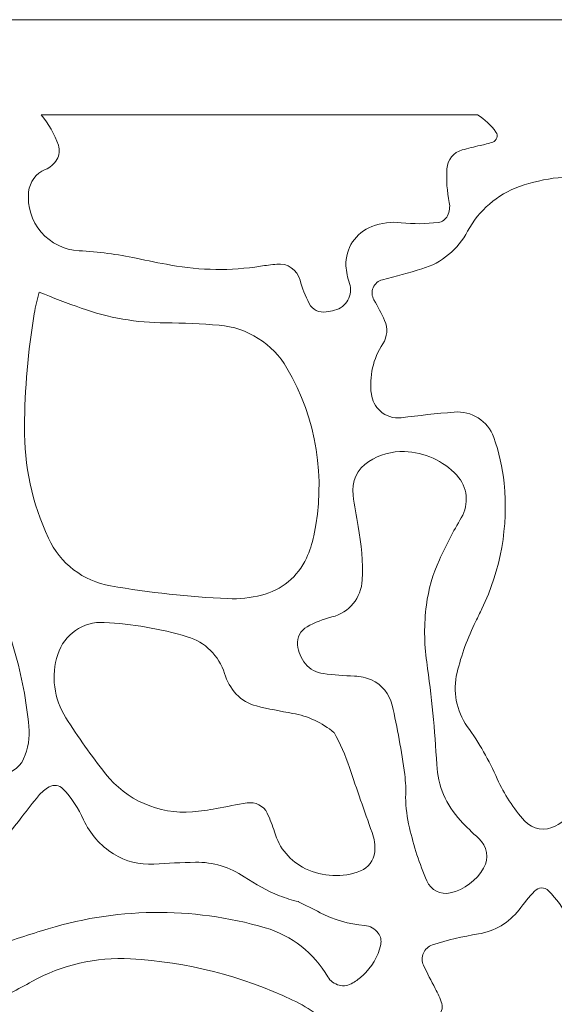
# Model space of a CAD drawing. Units: millimetres. Extents: x -39 to 76, y -100 to 124.
# Drawn here: x -12 to 19, y 67 to 124 of the extents above; entities that cross this region are included whole.
import ezdxf

# ---------------------------------------------------------------- set-up
doc = ezdxf.new("R2010")
doc.units = ezdxf.units.MM
doc.header["$MEASUREMENT"] = 0
doc.layers.add('layer 1', color=7, linetype='Continuous')

msp = doc.modelspace()

# ---------------------------------------------------------------- linework, layer by layer
at = {"layer": 'layer 1', "color": 250, "lineweight": 9}
msp.add_open_spline([(76.4343, 123.8463), (76.4343, 123.8463), (-38.9804, 123.8463), (-38.9804, 123.8463), (-38.9804, 123.8463), (-38.9804, 123.8463), (-38.9804, -99.5362), (-38.9804, -99.5362), (-38.9804, -99.5362), (-38.9804, -99.5362), (76.4343, -99.5362), (76.4343, -99.5362), (76.4343, -99.5362), (76.4343, -99.5362), (76.4343, 123.8463), (76.4343, 123.8463)], degree=3, knots=[0, 0, 0, 0, 0.2, 0.2, 0.2, 0.2, 0.4, 0.4, 0.4, 0.4, 0.6, 0.6, 0.6, 0.6, 1, 1, 1, 1], dxfattribs=at)
at = {"layer": 'layer 1', "color": 7, "lineweight": 9}
for points, knots in [([(-11.1526, 118.3095), (-11.1526, 118.3095), (14.2576, 118.3095), (14.2576, 118.3095), (14.2576, 118.3095), (14.6763, 118.0434), (15.0404, 117.6996), (15.3302, 117.297), (15.3302, 117.297), (15.4002, 117.1999), (15.4199, 117.0755), (15.3832, 116.9614), (15.3832, 116.9614), (15.3468, 116.8475), (15.2573, 116.7576), (15.1439, 116.7195), (15.1439, 116.7195), (14.903, 116.639), (14.6576, 116.5722), (14.4093, 116.5193), (14.4093, 116.5193), (14.0561, 116.4441), (13.7058, 116.3576), (13.3581, 116.26), (13.3581, 116.26), (12.8597, 116.1197), (12.5047, 115.6802), (12.4733, 115.1633), (12.4733, 115.1633), (12.4329, 114.504), (12.479, 113.8427), (12.6105, 113.1955), (12.6105, 113.1955), (12.6631, 112.9358), (12.6282, 112.6659), (12.5115, 112.4281), (12.5115, 112.4281), (12.4069, 112.2159), (12.2027, 112.0701), (11.9682, 112.0397), (11.9682, 112.0397), (11.2549, 111.9479), (10.533, 111.9424), (9.8184, 112.0234), (9.8184, 112.0234), (9.2379, 112.0893), (8.6502, 112.0149), (8.1044, 111.8062), (8.1044, 111.8062), (7.1597, 111.4461), (6.552, 110.523), (6.5958, 109.5132), (6.5958, 109.5132), (6.616, 109.1645), (6.6831, 108.8204), (6.7952, 108.4898), (6.7952, 108.4898), (6.905, 108.1679), (6.8738, 107.8146), (6.7101, 107.5168), (6.7101, 107.5168), (6.5461, 107.2188), (6.2627, 107.0031), (5.9322, 106.923), (5.9322, 106.923), (5.7696, 106.8839), (5.6056, 106.8511), (5.4406, 106.8242), (5.4406, 106.8242), (5.04, 106.7595), (4.6427, 106.9591), (4.4549, 107.3187), (4.4549, 107.3187), (4.2283, 107.7538), (4.0489, 108.2119), (3.9201, 108.6852), (3.9201, 108.6852), (3.7566, 109.286), (3.1815, 109.6786), (2.5626, 109.611), (2.5626, 109.611), (2.2482, 109.5768), (1.9343, 109.5354), (1.6217, 109.4869), (1.6217, 109.4869), (-0.1102, 109.2182), (-1.8757, 109.2406), (-3.6003, 109.5534), (-3.6003, 109.5534), (-4.2745, 109.6758), (-4.9466, 109.8089), (-5.6167, 109.9526), (-5.6167, 109.9526), (-6.7143, 110.1883), (-7.8289, 110.3351), (-8.9502, 110.3917), (-8.9502, 110.3917), (-9.8027, 110.434), (-10.6002, 110.8253), (-11.1552, 111.4737), (-11.1552, 111.4737), (-11.7105, 112.122), (-11.9739, 112.9745), (-11.8846, 113.8234), (-11.8846, 113.8234), (-11.8236, 114.3992), (-11.4525, 114.8963), (-10.918, 115.1191), (-10.918, 115.1191), (-10.6372, 115.236), (-10.4006, 115.4383), (-10.2414, 115.6972), (-10.2414, 115.6972), (-10.0863, 115.9491), (-10.0544, 116.2577), (-10.1547, 116.5359), (-10.1547, 116.5359), (-10.3864, 117.1786), (-10.7237, 117.7778), (-11.1526, 118.3095)], [0, 0, 0, 0, 0.0322581, 0.0322581, 0.0322581, 0.0322581, 0.0645161, 0.0645161, 0.0645161, 0.0645161, 0.0967742, 0.0967742, 0.0967742, 0.0967742, 0.1290323, 0.1290323, 0.1290323, 0.1290323, 0.1612903, 0.1612903, 0.1612903, 0.1612903, 0.1935484, 0.1935484, 0.1935484, 0.1935484, 0.2258065, 0.2258065, 0.2258065, 0.2258065, 0.2580645, 0.2580645, 0.2580645, 0.2580645, 0.2903226, 0.2903226, 0.2903226, 0.2903226, 0.3225806, 0.3225806, 0.3225806, 0.3225806, 0.3548387, 0.3548387, 0.3548387, 0.3548387, 0.3870968, 0.3870968, 0.3870968, 0.3870968, 0.4193548, 0.4193548, 0.4193548, 0.4193548, 0.4516129, 0.4516129, 0.4516129, 0.4516129, 0.483871, 0.483871, 0.483871, 0.483871, 0.516129, 0.516129, 0.516129, 0.516129, 0.5483871, 0.5483871, 0.5483871, 0.5483871, 0.5806452, 0.5806452, 0.5806452, 0.5806452, 0.6129032, 0.6129032, 0.6129032, 0.6129032, 0.6451613, 0.6451613, 0.6451613, 0.6451613, 0.6774194, 0.6774194, 0.6774194, 0.6774194, 0.7096774, 0.7096774, 0.7096774, 0.7096774, 0.7419355, 0.7419355, 0.7419355, 0.7419355, 0.7741935, 0.7741935, 0.7741935, 0.7741935, 0.8064516, 0.8064516, 0.8064516, 0.8064516, 0.8387097, 0.8387097, 0.8387097, 0.8387097, 0.8709677, 0.8709677, 0.8709677, 0.8709677, 0.9032258, 0.9032258, 0.9032258, 0.9032258, 0.9354839, 0.9354839, 0.9354839, 0.9354839, 1, 1, 1, 1]), ([(21.8504, 80.3602), (21.4084, 79.3406), (20.7484, 78.4295), (19.9174, 77.6919), (19.9174, 77.6919), (19.5767, 77.3882), (19.2045, 77.1221), (18.8073, 76.8977), (18.8073, 76.8977), (18.2113, 76.561), (17.461, 76.6821), (17.0002, 77.1882), (17.0002, 77.1882), (16.3418, 77.9119), (15.8034, 78.7368), (15.4059, 79.6308), (15.4059, 79.6308), (14.9277, 80.7064), (14.3432, 81.7311), (13.6612, 82.6901), (13.6612, 82.6901), (13.0167, 83.5964), (12.7982, 84.7392), (13.0622, 85.8196), (13.0622, 85.8196), (13.3153, 86.8543), (13.6822, 87.8579), (14.156, 88.8122), (14.156, 88.8122), (14.2748, 89.0513), (14.3925, 89.2911), (14.5088, 89.5314), (14.5088, 89.5314), (15.611, 91.8063), (16.0597, 94.3411), (15.8046, 96.8559), (15.8046, 96.8559), (15.7122, 97.7666), (15.5086, 98.6621), (15.198, 99.5233), (15.198, 99.5233), (14.8524, 100.481), (13.9062, 101.0853), (12.892, 100.9947), (12.892, 100.9947), (11.8637, 100.9033), (10.8371, 100.7935), (9.8128, 100.6653), (9.8128, 100.6653), (9.3637, 100.6092), (8.9123, 100.7543), (8.5797, 101.0611), (8.5797, 101.0611), (8.3029, 101.3169), (8.1238, 101.6615), (8.0738, 102.0351), (8.0738, 102.0351), (7.9361, 103.063), (8.1731, 104.1072), (8.741, 104.9754), (8.741, 104.9754), (9.0046, 105.3784), (9.0441, 105.8879), (8.8454, 106.3266), (8.8454, 106.3266), (8.6589, 106.7385), (8.4517, 107.1406), (8.2245, 107.5313), (8.2245, 107.5313), (8.0985, 107.7472), (8.0817, 108.0097), (8.1788, 108.2397), (8.1788, 108.2397), (8.2759, 108.4699), (8.4774, 108.6416), (8.7199, 108.702), (8.7199, 108.702), (9.4921, 108.8941), (10.2598, 109.1049), (11.0218, 109.3349), (11.0218, 109.3349), (12.1646, 109.681), (13.1213, 110.4684), (13.6803, 111.5233), (13.6803, 111.5233), (14.3239, 112.7379), (15.4006, 113.6672), (16.696, 114.1267), (16.696, 114.1267), (17.4274, 114.3862), (18.1864, 114.5605), (18.9579, 114.646), (18.9579, 114.646), (19.7105, 114.7297), (20.4723, 114.6317), (21.1794, 114.3609), (21.1794, 114.3609), (21.9157, 114.0787), (22.4747, 113.4629), (22.6849, 112.7027), (22.6849, 112.7027), (22.7837, 112.3448), (22.8843, 111.9877), (22.9869, 111.6312), (22.9869, 111.6312), (23.1654, 111.0104), (23.6413, 110.5201), (24.2566, 110.3237), (24.2566, 110.3237), (25.0407, 110.0729), (25.8424, 109.8805), (26.655, 109.7479), (26.655, 109.7479), (27.3394, 109.6363), (27.9166, 109.1753), (28.177, 108.5324), (28.177, 108.5324), (28.3058, 108.2144), (28.3802, 107.8769), (28.3968, 107.5341), (28.3968, 107.5341), (28.478, 105.8582), (28.7936, 104.2024), (29.3341, 102.6137), (29.3341, 102.6137), (29.469, 102.2179), (29.5194, 101.7981), (29.4822, 101.3814), (29.4822, 101.3814), (29.4567, 101.0934), (29.224, 100.8672), (28.9353, 100.8493), (28.9353, 100.8493), (28.4837, 100.8213), (28.0305, 100.8336), (27.581, 100.8863), (27.581, 100.8863), (26.9825, 100.9563), (26.3831, 101.0188), (25.7827, 101.0742), (25.7827, 101.0742), (24.3895, 101.202), (23.0135, 100.6965), (22.0349, 99.6965), (22.0349, 99.6965), (20.7524, 98.386), (20.1705, 96.5451), (20.468, 94.7358), (20.468, 94.7358), (20.6086, 93.8788), (20.8249, 93.0358), (21.1138, 92.2165), (21.1138, 92.2165), (21.4796, 91.1816), (21.871, 90.1559), (22.2878, 89.1402), (22.2878, 89.1402), (23.0205, 87.355), (23.1916, 85.3877), (22.7786, 83.5027), (22.7786, 83.5027), (22.5444, 82.4346), (22.2343, 81.3842), (21.8504, 80.3602)], [0, 0, 0, 0, 0.0238095, 0.0238095, 0.0238095, 0.0238095, 0.047619, 0.047619, 0.047619, 0.047619, 0.0714286, 0.0714286, 0.0714286, 0.0714286, 0.0952381, 0.0952381, 0.0952381, 0.0952381, 0.1190476, 0.1190476, 0.1190476, 0.1190476, 0.1428571, 0.1428571, 0.1428571, 0.1428571, 0.1666667, 0.1666667, 0.1666667, 0.1666667, 0.1904762, 0.1904762, 0.1904762, 0.1904762, 0.2142857, 0.2142857, 0.2142857, 0.2142857, 0.2380952, 0.2380952, 0.2380952, 0.2380952, 0.2619048, 0.2619048, 0.2619048, 0.2619048, 0.2857143, 0.2857143, 0.2857143, 0.2857143, 0.3095238, 0.3095238, 0.3095238, 0.3095238, 0.3333333, 0.3333333, 0.3333333, 0.3333333, 0.3571429, 0.3571429, 0.3571429, 0.3571429, 0.3809524, 0.3809524, 0.3809524, 0.3809524, 0.4047619, 0.4047619, 0.4047619, 0.4047619, 0.4285714, 0.4285714, 0.4285714, 0.4285714, 0.452381, 0.452381, 0.452381, 0.452381, 0.4761905, 0.4761905, 0.4761905, 0.4761905, 0.5, 0.5, 0.5, 0.5, 0.5238095, 0.5238095, 0.5238095, 0.5238095, 0.547619, 0.547619, 0.547619, 0.547619, 0.5714286, 0.5714286, 0.5714286, 0.5714286, 0.5952381, 0.5952381, 0.5952381, 0.5952381, 0.6190476, 0.6190476, 0.6190476, 0.6190476, 0.6428571, 0.6428571, 0.6428571, 0.6428571, 0.6666667, 0.6666667, 0.6666667, 0.6666667, 0.6904762, 0.6904762, 0.6904762, 0.6904762, 0.7142857, 0.7142857, 0.7142857, 0.7142857, 0.7380952, 0.7380952, 0.7380952, 0.7380952, 0.7619048, 0.7619048, 0.7619048, 0.7619048, 0.7857143, 0.7857143, 0.7857143, 0.7857143, 0.8095238, 0.8095238, 0.8095238, 0.8095238, 0.8333333, 0.8333333, 0.8333333, 0.8333333, 0.8571429, 0.8571429, 0.8571429, 0.8571429, 0.8809524, 0.8809524, 0.8809524, 0.8809524, 0.9047619, 0.9047619, 0.9047619, 0.9047619, 0.9285714, 0.9285714, 0.9285714, 0.9285714, 0.952381, 0.952381, 0.952381, 0.952381, 1, 1, 1, 1]), ([(-11.2706, 107.9825), (-10.4601, 107.6507), (-9.6419, 107.3375), (-8.8168, 107.0433), (-8.8168, 107.0433), (-7.2431, 106.482), (-5.5857, 106.1933), (-3.9149, 106.1895), (-3.9149, 106.1895), (-2.8707, 106.187), (-1.8267, 106.1415), (-0.7862, 106.0535), (-0.7862, 106.0535), (0.8561, 105.9145), (2.3288, 104.9835), (3.16, 103.5601), (3.16, 103.5601), (4.8802, 100.6136), (5.4381, 97.1284), (4.7256, 93.7917), (4.7256, 93.7917), (4.6296, 93.3425), (4.484, 92.9053), (4.2912, 92.4883), (4.2912, 92.4883), (3.793, 91.4105), (2.8325, 90.6158), (1.6805, 90.3278), (1.6805, 90.3278), (1.0391, 90.1672), (0.3776, 90.1011), (-0.283, 90.1308), (-0.283, 90.1308), (-2.5727, 90.2341), (-4.8537, 90.4813), (-7.1122, 90.8711), (-7.1122, 90.8711), (-8.7031, 91.1453), (-10.0584, 92.1857), (-10.736, 93.6512), (-10.736, 93.6512), (-11.6735, 95.6797), (-12.1496, 97.892), (-12.1301, 100.1267), (-12.1301, 100.1267), (-12.1107, 102.3378), (-11.9176, 104.5442), (-11.553, 106.7251), (-11.553, 106.7251), (-11.482, 107.1491), (-11.3877, 107.5689), (-11.2706, 107.9825), (-11.2706, 107.9825), (-11.2706, 107.9825), (-11.2706, 107.9825), (-11.2706, 107.9825)], [0, 0, 0, 0, 0.0666667, 0.0666667, 0.0666667, 0.0666667, 0.1333333, 0.1333333, 0.1333333, 0.1333333, 0.2, 0.2, 0.2, 0.2, 0.2666667, 0.2666667, 0.2666667, 0.2666667, 0.3333333, 0.3333333, 0.3333333, 0.3333333, 0.4, 0.4, 0.4, 0.4, 0.4666667, 0.4666667, 0.4666667, 0.4666667, 0.5333333, 0.5333333, 0.5333333, 0.5333333, 0.6, 0.6, 0.6, 0.6, 0.6666667, 0.6666667, 0.6666667, 0.6666667, 0.7333333, 0.7333333, 0.7333333, 0.7333333, 0.8, 0.8, 0.8, 0.8, 0.8666667, 0.8666667, 0.8666667, 0.8666667, 1, 1, 1, 1]), ([(10.0639, 78.5578), (10.0807, 77.9623), (10.157, 77.3702), (10.2923, 76.7901), (10.2923, 76.7901), (10.5395, 75.7287), (10.8779, 74.6908), (11.3041, 73.6878), (11.3041, 73.6878), (11.5308, 73.1546), (12.107, 72.8613), (12.6711, 72.9933), (12.6711, 72.9933), (13.49, 73.1845), (14.1925, 73.7063), (14.6116, 74.4351), (14.6116, 74.4351), (14.9407, 75.008), (14.8219, 75.7329), (14.326, 76.1697), (14.326, 76.1697), (13.9532, 76.4987), (13.5967, 76.8462), (13.2582, 77.2105), (13.2582, 77.2105), (12.4324, 78.0994), (11.9446, 79.2505), (11.8798, 80.4622), (11.8798, 80.4622), (11.7729, 82.4629), (11.5784, 84.458), (11.297, 86.4417), (11.297, 86.4417), (11.1415, 87.5378), (11.1351, 88.65), (11.2779, 89.7476), (11.2779, 89.7476), (11.3961, 90.6636), (11.6518, 91.5566), (12.036, 92.3965), (12.036, 92.3965), (12.4182, 93.2324), (12.8441, 94.0476), (13.3117, 94.8388), (13.3117, 94.8388), (13.7812, 95.6336), (13.6733, 96.6412), (13.0454, 97.3179), (13.0454, 97.3179), (12.2588, 98.166), (11.1653, 98.6625), (10.0092, 98.6959), (10.0092, 98.6959), (9.27, 98.7178), (8.5418, 98.5165), (7.9189, 98.1182), (7.9189, 98.1182), (7.2581, 97.6952), (6.9021, 96.9284), (7.0069, 96.1507), (7.0069, 96.1507), (7.0883, 95.5445), (7.1873, 94.9407), (7.3036, 94.3402), (7.3036, 94.3402), (7.5033, 93.3105), (7.5818, 92.2611), (7.5378, 91.2133), (7.5378, 91.2133), (7.4949, 90.1833), (6.7748, 89.3053), (5.7737, 89.0602), (5.7737, 89.0602), (5.2683, 88.9365), (4.782, 88.7457), (4.3277, 88.4925), (4.3277, 88.4925), (3.9486, 88.2811), (3.7303, 87.8666), (3.7711, 87.4345), (3.7711, 87.4345), (3.8096, 87.0283), (3.972, 86.644), (4.237, 86.3337), (4.237, 86.3337), (4.5027, 86.0217), (4.8744, 85.8196), (5.2808, 85.7658), (5.2808, 85.7658), (5.8812, 85.6865), (6.4849, 85.6376), (7.09, 85.6192), (7.09, 85.6192), (7.4334, 85.6089), (7.7716, 85.5312), (8.0851, 85.3911), (8.0851, 85.3911), (8.6911, 85.1203), (9.135, 84.5798), (9.2832, 83.9328), (9.2832, 83.9328), (9.5888, 82.5974), (9.833, 81.2486), (10.0152, 79.8909), (10.0152, 79.8909), (10.0745, 79.4492), (10.0909, 79.0025), (10.0639, 78.5578)], [0, 0, 0, 0, 0.0357143, 0.0357143, 0.0357143, 0.0357143, 0.0714286, 0.0714286, 0.0714286, 0.0714286, 0.1071429, 0.1071429, 0.1071429, 0.1071429, 0.1428571, 0.1428571, 0.1428571, 0.1428571, 0.1785714, 0.1785714, 0.1785714, 0.1785714, 0.2142857, 0.2142857, 0.2142857, 0.2142857, 0.25, 0.25, 0.25, 0.25, 0.2857143, 0.2857143, 0.2857143, 0.2857143, 0.3214286, 0.3214286, 0.3214286, 0.3214286, 0.3571429, 0.3571429, 0.3571429, 0.3571429, 0.3928571, 0.3928571, 0.3928571, 0.3928571, 0.4285714, 0.4285714, 0.4285714, 0.4285714, 0.4642857, 0.4642857, 0.4642857, 0.4642857, 0.5, 0.5, 0.5, 0.5, 0.5357143, 0.5357143, 0.5357143, 0.5357143, 0.5714286, 0.5714286, 0.5714286, 0.5714286, 0.6071429, 0.6071429, 0.6071429, 0.6071429, 0.6428571, 0.6428571, 0.6428571, 0.6428571, 0.6785714, 0.6785714, 0.6785714, 0.6785714, 0.7142857, 0.7142857, 0.7142857, 0.7142857, 0.75, 0.75, 0.75, 0.75, 0.7857143, 0.7857143, 0.7857143, 0.7857143, 0.8214286, 0.8214286, 0.8214286, 0.8214286, 0.8571429, 0.8571429, 0.8571429, 0.8571429, 0.8928571, 0.8928571, 0.8928571, 0.8928571, 0.9285714, 0.9285714, 0.9285714, 0.9285714, 1, 1, 1, 1]), ([(-17.6466, 90.2298), (-16.9251, 90.5229), (-16.1419, 90.633), (-15.3678, 90.5506), (-15.3678, 90.5506), (-14.5525, 90.4641), (-13.8417, 89.9555), (-13.4959, 89.2124), (-13.4959, 89.2124), (-13.1739, 88.5202), (-12.9071, 87.8039), (-12.6982, 87.07), (-12.6982, 87.07), (-12.2893, 85.636), (-12.0117, 84.1679), (-11.8691, 82.6837), (-11.8691, 82.6837), (-11.8072, 82.0399), (-11.9135, 81.3906), (-12.1773, 80.8), (-12.1773, 80.8), (-12.437, 80.2189), (-13.0257, 79.8548), (-13.6617, 79.8814), (-13.6617, 79.8814), (-14.2434, 79.906), (-14.8256, 79.9043), (-15.4071, 79.8763), (-15.4071, 79.8763), (-16.0624, 79.8448), (-16.6834, 79.5751), (-17.1535, 79.1175), (-17.1535, 79.1175), (-17.5091, 78.7717), (-17.8955, 78.459), (-18.3081, 78.1835), (-18.3081, 78.1835), (-18.8163, 77.8439), (-19.4354, 77.7111), (-20.0384, 77.8122), (-20.0384, 77.8122), (-20.4042, 77.8734), (-20.6903, 78.1614), (-20.75, 78.5274), (-20.75, 78.5274), (-20.8002, 78.8363), (-20.8325, 79.1479), (-20.8465, 79.4607), (-20.8465, 79.4607), (-20.8628, 79.8201), (-21.1489, 80.1081), (-21.5081, 80.126), (-21.5081, 80.126), (-22.1832, 80.1598), (-22.8601, 80.1188), (-23.5264, 80.0034), (-23.5264, 80.0034), (-24.2078, 79.8854), (-24.9093, 79.9919), (-25.5252, 80.3064), (-25.5252, 80.3064), (-26.1971, 80.6493), (-26.5915, 81.3691), (-26.5199, 82.1201), (-26.5199, 82.1201), (-26.4542, 82.8072), (-26.3394, 83.489), (-26.1766, 84.1598), (-26.1766, 84.1598), (-25.9273, 85.1864), (-25.9902, 86.2636), (-26.3575, 87.254), (-26.3575, 87.254), (-26.6153, 87.9488), (-26.8196, 88.6623), (-26.9688, 89.388), (-26.9688, 89.388), (-27.0816, 89.937), (-27.0636, 90.5049), (-26.9161, 91.0454), (-26.9161, 91.0454), (-26.8387, 91.3296), (-26.5832, 91.5289), (-26.2886, 91.5349), (-26.2886, 91.5349), (-26.0559, 91.5396), (-25.8247, 91.4956), (-25.6098, 91.4061), (-25.6098, 91.4061), (-25.4857, 91.3542), (-25.3624, 91.3006), (-25.2397, 91.2452), (-25.2397, 91.2452), (-23.881, 90.6328), (-22.3895, 90.3763), (-20.9043, 90.5002), (-20.9043, 90.5002), (-20.4873, 90.5349), (-20.0701, 90.565), (-19.6524, 90.5903), (-19.6524, 90.5903), (-19.2329, 90.6156), (-18.812, 90.5844), (-18.4008, 90.4977), (-18.4008, 90.4977), (-18.1398, 90.4379), (-17.8866, 90.348), (-17.6466, 90.2298)], [0, 0, 0, 0, 0.0357143, 0.0357143, 0.0357143, 0.0357143, 0.0714286, 0.0714286, 0.0714286, 0.0714286, 0.1071429, 0.1071429, 0.1071429, 0.1071429, 0.1428571, 0.1428571, 0.1428571, 0.1428571, 0.1785714, 0.1785714, 0.1785714, 0.1785714, 0.2142857, 0.2142857, 0.2142857, 0.2142857, 0.25, 0.25, 0.25, 0.25, 0.2857143, 0.2857143, 0.2857143, 0.2857143, 0.3214286, 0.3214286, 0.3214286, 0.3214286, 0.3571429, 0.3571429, 0.3571429, 0.3571429, 0.3928571, 0.3928571, 0.3928571, 0.3928571, 0.4285714, 0.4285714, 0.4285714, 0.4285714, 0.4642857, 0.4642857, 0.4642857, 0.4642857, 0.5, 0.5, 0.5, 0.5, 0.5357143, 0.5357143, 0.5357143, 0.5357143, 0.5714286, 0.5714286, 0.5714286, 0.5714286, 0.6071429, 0.6071429, 0.6071429, 0.6071429, 0.6428571, 0.6428571, 0.6428571, 0.6428571, 0.6785714, 0.6785714, 0.6785714, 0.6785714, 0.7142857, 0.7142857, 0.7142857, 0.7142857, 0.75, 0.75, 0.75, 0.75, 0.7857143, 0.7857143, 0.7857143, 0.7857143, 0.8214286, 0.8214286, 0.8214286, 0.8214286, 0.8571429, 0.8571429, 0.8571429, 0.8571429, 0.8928571, 0.8928571, 0.8928571, 0.8928571, 0.9285714, 0.9285714, 0.9285714, 0.9285714, 1, 1, 1, 1]), ([(5.898, 82.3366), (6.2589, 81.6863), (6.5595, 81.0044), (6.7967, 80.2996), (6.7967, 80.2996), (7.2228, 79.0322), (7.6625, 77.7695), (8.1157, 76.5115), (8.1157, 76.5115), (8.2468, 76.1478), (8.2983, 75.7599), (8.2672, 75.3746), (8.2672, 75.3746), (8.2273, 74.8775), (7.9051, 74.4475), (7.44, 74.2685), (7.44, 74.2685), (6.3994, 73.8683), (5.2385, 73.9172), (4.2351, 74.403), (4.2351, 74.403), (3.3562, 74.8283), (2.699, 75.6077), (2.4274, 76.5455), (2.4274, 76.5455), (2.3196, 76.9174), (2.1806, 77.2794), (2.0115, 77.6277), (2.0115, 77.6277), (1.7979, 78.0671), (1.3209, 78.3132), (0.8391, 78.2314), (0.8391, 78.2314), (0.2389, 78.13), (-0.3601, 78.0207), (-0.9574, 77.9036), (-0.9574, 77.9036), (-1.4173, 77.8139), (-1.8819, 77.7506), (-2.3491, 77.7143), (-2.3491, 77.7143), (-4.3, 77.5627), (-6.1991, 78.3965), (-7.4091, 79.9341), (-7.4091, 79.9341), (-8.2323, 80.9808), (-9.0027, 82.068), (-9.7173, 83.1915), (-9.7173, 83.1915), (-10.4161, 84.2901), (-10.5898, 85.6436), (-10.1919, 86.8834), (-10.1919, 86.8834), (-9.8193, 88.0455), (-8.7079, 88.8099), (-7.489, 88.7444), (-7.489, 88.7444), (-5.8499, 88.6558), (-4.2263, 88.3765), (-2.6517, 87.9125), (-2.6517, 87.9125), (-1.6143, 87.6069), (-0.7977, 86.8022), (-0.4761, 85.7696), (-0.4761, 85.7696), (-0.338, 85.3263), (-0.1055, 84.9184), (0.2059, 84.5737), (0.2059, 84.5737), (0.5181, 84.2285), (0.9273, 83.9858), (1.38, 83.8774), (1.38, 83.8774), (2.079, 83.7103), (2.7832, 83.5673), (3.492, 83.4491), (3.492, 83.4491), (3.9333, 83.3755), (4.3624, 83.2406), (4.7666, 83.0482), (4.7666, 83.0482), (5.1701, 82.8561), (5.5494, 82.6164), (5.8961, 82.3345), (5.8961, 82.3345), (5.8961, 82.3345), (5.898, 82.3366), (5.898, 82.3366)], [0, 0, 0, 0, 0.0434783, 0.0434783, 0.0434783, 0.0434783, 0.0869565, 0.0869565, 0.0869565, 0.0869565, 0.1304348, 0.1304348, 0.1304348, 0.1304348, 0.173913, 0.173913, 0.173913, 0.173913, 0.2173913, 0.2173913, 0.2173913, 0.2173913, 0.2608696, 0.2608696, 0.2608696, 0.2608696, 0.3043478, 0.3043478, 0.3043478, 0.3043478, 0.3478261, 0.3478261, 0.3478261, 0.3478261, 0.3913043, 0.3913043, 0.3913043, 0.3913043, 0.4347826, 0.4347826, 0.4347826, 0.4347826, 0.4782609, 0.4782609, 0.4782609, 0.4782609, 0.5217391, 0.5217391, 0.5217391, 0.5217391, 0.5652174, 0.5652174, 0.5652174, 0.5652174, 0.6086957, 0.6086957, 0.6086957, 0.6086957, 0.6521739, 0.6521739, 0.6521739, 0.6521739, 0.6956522, 0.6956522, 0.6956522, 0.6956522, 0.7391304, 0.7391304, 0.7391304, 0.7391304, 0.7826087, 0.7826087, 0.7826087, 0.7826087, 0.826087, 0.826087, 0.826087, 0.826087, 0.8695652, 0.8695652, 0.8695652, 0.8695652, 0.9130435, 0.9130435, 0.9130435, 0.9130435, 1, 1, 1, 1]), ([(3.8334, 72.4808), (4.2538, 72.271), (4.6721, 72.0572), (5.0882, 71.8391), (5.0882, 71.8391), (5.8902, 71.4185), (6.7697, 71.1665), (7.6728, 71.0986), (7.6728, 71.0986), (7.9933, 71.0744), (8.2874, 70.911), (8.4772, 70.6515), (8.4772, 70.6515), (8.6192, 70.4585), (8.6708, 70.2134), (8.619, 69.9794), (8.619, 69.9794), (8.4651, 69.2852), (8.098, 68.6561), (7.5692, 68.1804), (7.5692, 68.1804), (7.3911, 68.0202), (7.1996, 67.8756), (6.9967, 67.7477), (6.9967, 67.7477), (6.7578, 67.597), (6.4678, 67.55), (6.1934, 67.6172), (6.1934, 67.6172), (5.9189, 67.6844), (5.6831, 67.8618), (5.5409, 68.106), (5.5409, 68.106), (4.7361, 69.4901), (3.4321, 70.512), (1.8954, 70.9618), (1.8954, 70.9618), (-2.3705, 72.2107), (-6.9109, 72.1488), (-11.1407, 70.7826), (-11.1407, 70.7826), (-12.2219, 70.4334), (-13.3059, 70.0933), (-14.3926, 69.762), (-14.3926, 69.762), (-15.3367, 69.4738), (-16.3038, 69.2674), (-17.2832, 69.1445), (-17.2832, 69.1445), (-18.3559, 69.0096), (-19.4005, 69.5566), (-19.9022, 70.5144), (-19.9022, 70.5144), (-20.1289, 70.9477), (-20.2966, 71.4096), (-20.4002, 71.8878), (-20.4002, 71.8878), (-20.5489, 72.573), (-20.5595, 73.2815), (-20.4318, 73.971), (-20.4318, 73.971), (-20.3307, 74.518), (-19.8284, 74.8976), (-19.2745, 74.847), (-19.2745, 74.847), (-18.6537, 74.7897), (-18.0392, 74.6776), (-17.4384, 74.5115), (-17.4384, 74.5115), (-16.2579, 74.1858), (-14.9941, 74.504), (-14.1095, 75.351), (-14.1095, 75.351), (-13.4411, 75.9907), (-12.8264, 76.6838), (-12.2712, 77.4239), (-12.2712, 77.4239), (-11.9609, 77.838), (-11.6404, 78.2445), (-11.3103, 78.6427), (-11.3103, 78.6427), (-11.136, 78.8528), (-10.9262, 79.0305), (-10.6903, 79.1676), (-10.6903, 79.1676), (-10.4278, 79.3202), (-10.0944, 79.2716), (-9.8861, 79.0509), (-9.8861, 79.0509), (-9.3879, 78.5217), (-8.9804, 77.9138), (-8.6807, 77.2516), (-8.6807, 77.2516), (-8.3101, 76.4331), (-7.7079, 75.7417), (-6.9475, 75.263), (-6.9475, 75.263), (-6.2456, 74.8211), (-5.422, 74.6132), (-4.5942, 74.6694), (-4.5942, 74.6694), (-3.7871, 74.7244), (-2.9786, 74.7597), (-2.1695, 74.7754), (-2.1695, 74.7754), (-1.1563, 74.7952), (-0.1614, 74.4985), (0.6758, 73.9272), (0.6758, 73.9272), (1.3173, 73.4893), (2.0032, 73.1206), (2.7224, 72.8272), (2.7224, 72.8272), (3.0812, 72.6848), (3.4506, 72.5705), (3.827, 72.4853), (3.827, 72.4853), (3.827, 72.4853), (3.8334, 72.4808), (3.8334, 72.4808)], [0, 0, 0, 0, 0.0322581, 0.0322581, 0.0322581, 0.0322581, 0.0645161, 0.0645161, 0.0645161, 0.0645161, 0.0967742, 0.0967742, 0.0967742, 0.0967742, 0.1290323, 0.1290323, 0.1290323, 0.1290323, 0.1612903, 0.1612903, 0.1612903, 0.1612903, 0.1935484, 0.1935484, 0.1935484, 0.1935484, 0.2258065, 0.2258065, 0.2258065, 0.2258065, 0.2580645, 0.2580645, 0.2580645, 0.2580645, 0.2903226, 0.2903226, 0.2903226, 0.2903226, 0.3225806, 0.3225806, 0.3225806, 0.3225806, 0.3548387, 0.3548387, 0.3548387, 0.3548387, 0.3870968, 0.3870968, 0.3870968, 0.3870968, 0.4193548, 0.4193548, 0.4193548, 0.4193548, 0.4516129, 0.4516129, 0.4516129, 0.4516129, 0.483871, 0.483871, 0.483871, 0.483871, 0.516129, 0.516129, 0.516129, 0.516129, 0.5483871, 0.5483871, 0.5483871, 0.5483871, 0.5806452, 0.5806452, 0.5806452, 0.5806452, 0.6129032, 0.6129032, 0.6129032, 0.6129032, 0.6451613, 0.6451613, 0.6451613, 0.6451613, 0.6774194, 0.6774194, 0.6774194, 0.6774194, 0.7096774, 0.7096774, 0.7096774, 0.7096774, 0.7419355, 0.7419355, 0.7419355, 0.7419355, 0.7741935, 0.7741935, 0.7741935, 0.7741935, 0.8064516, 0.8064516, 0.8064516, 0.8064516, 0.8387097, 0.8387097, 0.8387097, 0.8387097, 0.8709677, 0.8709677, 0.8709677, 0.8709677, 0.9032258, 0.9032258, 0.9032258, 0.9032258, 0.9354839, 0.9354839, 0.9354839, 0.9354839, 1, 1, 1, 1]), ([(4.9233, 65.9041), (5.3441, 65.5795), (5.681, 65.1589), (5.9059, 64.6775), (5.9059, 64.6775), (6.0655, 64.3357), (5.9771, 63.9291), (5.6901, 63.6841), (5.6901, 63.6841), (5.4134, 63.4486), (5.0899, 63.2741), (4.7411, 63.1725), (4.7411, 63.1725), (3.152, 62.7106), (1.5607, 62.2566), (-0.033, 61.8109), (-0.033, 61.8109), (-1.0883, 61.5157), (-2.1559, 61.2668), (-3.2331, 61.0651), (-3.2331, 61.0651), (-5.299, 60.6779), (-7.4346, 60.917), (-9.3641, 61.7506), (-9.3641, 61.7506), (-10.6385, 62.3013), (-11.9258, 62.8218), (-13.2247, 63.3119), (-13.2247, 63.3119), (-15.1297, 64.0301), (-17.1995, 64.187), (-19.191, 63.7638), (-19.191, 63.7638), (-20.1925, 63.5506), (-20.973, 62.7669), (-21.1804, 61.764), (-21.1804, 61.764), (-21.3028, 61.1727), (-21.4006, 60.5767), (-21.4733, 59.9775), (-21.4733, 59.9775), (-21.5496, 59.3501), (-21.7018, 58.734), (-21.927, 58.1435), (-21.927, 58.1435), (-22.1566, 57.5405), (-22.1932, 56.8816), (-22.0316, 56.257), (-22.0316, 56.257), (-21.9515, 55.9473), (-21.9018, 55.6306), (-21.8829, 55.3114), (-21.8829, 55.3114), (-21.8624, 54.9636), (-22.0539, 54.6376), (-22.3675, 54.4858), (-22.3675, 54.4858), (-22.8336, 54.2603), (-23.3317, 54.1073), (-23.844, 54.0323), (-23.844, 54.0323), (-24.8429, 53.8865), (-25.8623, 53.9658), (-26.827, 54.2642), (-26.827, 54.2642), (-27.6442, 54.5169), (-28.1561, 55.3279), (-28.0347, 56.1747), (-28.0347, 56.1747), (-27.9677, 56.6404), (-27.9012, 57.1061), (-27.8353, 57.572), (-27.8353, 57.572), (-27.7408, 58.2436), (-27.7252, 58.924), (-27.789, 59.5994), (-27.789, 59.5994), (-27.846, 60.2013), (-28.3017, 60.6881), (-28.8985, 60.7835), (-28.8985, 60.7835), (-29.396, 60.8632), (-29.8979, 60.9102), (-30.4014, 60.924), (-30.4014, 60.924), (-31.253, 60.9472), (-32.0481, 61.358), (-32.56, 62.0388), (-32.56, 62.0388), (-32.9213, 62.5191), (-33.2073, 63.0516), (-33.4082, 63.6178), (-33.4082, 63.6178), (-33.7585, 64.6044), (-33.8824, 65.6577), (-33.7706, 66.6984), (-33.7706, 66.6984), (-33.6756, 67.5845), (-32.9821, 68.2888), (-32.0977, 68.3991), (-32.0977, 68.3991), (-31.5261, 68.4701), (-30.9521, 68.522), (-30.3771, 68.5551), (-30.3771, 68.5551), (-29.9333, 68.5804), (-29.491, 68.6272), (-29.0517, 68.6952), (-29.0517, 68.6952), (-28.7516, 68.7418), (-28.4706, 68.8716), (-28.2409, 69.0704), (-28.2409, 69.0704), (-28.0064, 69.2733), (-27.8638, 69.5622), (-27.846, 69.8718), (-27.846, 69.8718), (-27.809, 70.5099), (-27.8302, 71.1501), (-27.9093, 71.7845), (-27.9093, 71.7845), (-28.012, 72.6085), (-27.8557, 73.4445), (-27.4623, 74.1758), (-27.4623, 74.1758), (-27.2005, 74.6623), (-26.8081, 75.0662), (-26.3293, 75.3418), (-26.3293, 75.3418), (-25.4055, 75.8739), (-24.3146, 76.0401), (-23.2741, 75.8077), (-23.2741, 75.8077), (-22.726, 75.6853), (-22.3498, 75.1793), (-22.3895, 74.6194), (-22.3895, 74.6194), (-22.4501, 73.7714), (-22.6089, 72.9335), (-22.8627, 72.1223), (-22.8627, 72.1223), (-23.2032, 71.0347), (-23.2176, 69.8716), (-22.9039, 68.776), (-22.9039, 68.776), (-22.5234, 67.448), (-21.4728, 66.4193), (-20.1368, 66.0682), (-20.1368, 66.0682), (-18.1474, 65.5455), (-16.04, 65.7247), (-14.168, 66.577), (-14.168, 66.577), (-13.3252, 66.9606), (-12.4984, 67.3787), (-11.6897, 67.8301), (-11.6897, 67.8301), (-9.9405, 68.8068), (-7.9483, 69.2653), (-5.9483, 69.1522), (-5.9483, 69.1522), (-2.6806, 68.9677), (0.5215, 68.152), (3.4793, 66.7515), (3.4793, 66.7515), (3.9847, 66.512), (4.468, 66.2286), (4.9233, 65.9041)], [0, 0, 0, 0, 0.0232558, 0.0232558, 0.0232558, 0.0232558, 0.0465116, 0.0465116, 0.0465116, 0.0465116, 0.0697674, 0.0697674, 0.0697674, 0.0697674, 0.0930233, 0.0930233, 0.0930233, 0.0930233, 0.1162791, 0.1162791, 0.1162791, 0.1162791, 0.1395349, 0.1395349, 0.1395349, 0.1395349, 0.1627907, 0.1627907, 0.1627907, 0.1627907, 0.1860465, 0.1860465, 0.1860465, 0.1860465, 0.2093023, 0.2093023, 0.2093023, 0.2093023, 0.2325581, 0.2325581, 0.2325581, 0.2325581, 0.255814, 0.255814, 0.255814, 0.255814, 0.2790698, 0.2790698, 0.2790698, 0.2790698, 0.3023256, 0.3023256, 0.3023256, 0.3023256, 0.3255814, 0.3255814, 0.3255814, 0.3255814, 0.3488372, 0.3488372, 0.3488372, 0.3488372, 0.372093, 0.372093, 0.372093, 0.372093, 0.3953488, 0.3953488, 0.3953488, 0.3953488, 0.4186047, 0.4186047, 0.4186047, 0.4186047, 0.4418605, 0.4418605, 0.4418605, 0.4418605, 0.4651163, 0.4651163, 0.4651163, 0.4651163, 0.4883721, 0.4883721, 0.4883721, 0.4883721, 0.5116279, 0.5116279, 0.5116279, 0.5116279, 0.5348837, 0.5348837, 0.5348837, 0.5348837, 0.5581395, 0.5581395, 0.5581395, 0.5581395, 0.5813953, 0.5813953, 0.5813953, 0.5813953, 0.6046512, 0.6046512, 0.6046512, 0.6046512, 0.627907, 0.627907, 0.627907, 0.627907, 0.6511628, 0.6511628, 0.6511628, 0.6511628, 0.6744186, 0.6744186, 0.6744186, 0.6744186, 0.6976744, 0.6976744, 0.6976744, 0.6976744, 0.7209302, 0.7209302, 0.7209302, 0.7209302, 0.744186, 0.744186, 0.744186, 0.744186, 0.7674419, 0.7674419, 0.7674419, 0.7674419, 0.7906977, 0.7906977, 0.7906977, 0.7906977, 0.8139535, 0.8139535, 0.8139535, 0.8139535, 0.8372093, 0.8372093, 0.8372093, 0.8372093, 0.8604651, 0.8604651, 0.8604651, 0.8604651, 0.8837209, 0.8837209, 0.8837209, 0.8837209, 0.9069767, 0.9069767, 0.9069767, 0.9069767, 0.9302326, 0.9302326, 0.9302326, 0.9302326, 0.9534884, 0.9534884, 0.9534884, 0.9534884, 1, 1, 1, 1]), ([(17.8744, 56.0808), (17.6055, 56.1012), (17.3415, 56.1645), (17.0924, 56.2678), (17.0924, 56.2678), (16.8306, 56.3766), (16.6367, 56.6041), (16.5706, 56.8795), (16.5706, 56.8795), (16.5186, 57.0953), (16.4831, 57.3146), (16.4646, 57.5358), (16.4646, 57.5358), (16.424, 58.017), (16.0907, 58.4226), (15.6265, 58.5558), (15.6265, 58.5558), (15.032, 58.7263), (14.4133, 58.7956), (13.7957, 58.761), (13.7957, 58.761), (13.2945, 58.7329), (12.7938, 58.6938), (12.2943, 58.6436), (12.2943, 58.6436), (11.8854, 58.6022), (11.4777, 58.7342), (11.1701, 59.0067), (11.1701, 59.0067), (10.9157, 59.2321), (10.737, 59.5306), (10.6586, 59.8613), (10.6586, 59.8613), (10.5771, 60.206), (10.6794, 60.5688), (10.9293, 60.8199), (10.9293, 60.8199), (11.1814, 61.0738), (11.4465, 61.3142), (11.7236, 61.5402), (11.7236, 61.5402), (12.0424, 61.8009), (12.109, 62.2617), (11.8766, 62.6014), (11.8766, 62.6014), (11.483, 63.177), (11.1553, 63.7952), (10.9, 64.4441), (10.9, 64.4441), (10.7432, 64.8416), (10.9043, 65.2941), (11.2766, 65.5039), (11.2766, 65.5039), (11.4824, 65.6199), (11.6898, 65.7338), (11.8981, 65.8452), (11.8981, 65.8452), (12.1487, 65.9793), (12.2664, 66.2737), (12.177, 66.5432), (12.177, 66.5432), (12.0762, 66.8474), (11.9485, 67.1419), (11.7955, 67.4233), (11.7955, 67.4233), (11.5551, 67.8667), (11.3281, 68.3171), (11.1143, 68.7738), (11.1143, 68.7738), (11.0093, 68.9977), (11.0056, 69.2561), (11.104, 69.4829), (11.104, 69.4829), (11.2025, 69.7097), (11.3952, 69.8838), (11.6303, 69.96), (11.6303, 69.96), (12.5051, 70.2427), (13.4004, 70.4578), (14.3083, 70.6032), (14.3083, 70.6032), (15.2482, 70.7537), (16.0944, 71.2572), (16.675, 72.0115), (16.675, 72.0115), (16.9622, 72.3849), (17.2646, 72.7467), (17.5807, 73.0959), (17.5807, 73.0959), (17.6837, 73.2098), (17.8289, 73.2761), (17.9822, 73.2796), (17.9822, 73.2796), (18.1356, 73.283), (18.2844, 73.2228), (18.3922, 73.1136), (18.3922, 73.1136), (18.8525, 72.6483), (19.2366, 72.1137), (19.5307, 71.529), (19.5307, 71.529), (19.9125, 70.77), (20.637, 70.2425), (21.477, 70.1127), (21.477, 70.1127), (22.0177, 70.0293), (22.5682, 70.03), (23.1087, 70.1156), (23.1087, 70.1156), (23.6757, 70.2057), (24.242, 70.3007), (24.8075, 70.4004), (24.8075, 70.4004), (24.9189, 70.42), (25.0335, 70.3922), (25.1236, 70.3239), (25.1236, 70.3239), (25.2058, 70.2612), (25.2335, 70.1499), (25.1905, 70.0559), (25.1905, 70.0559), (25.0465, 69.7416), (24.8934, 69.4319), (24.7313, 69.1265), (24.7313, 69.1265), (24.5742, 68.8306), (24.432, 68.5267), (24.3053, 68.2166), (24.3053, 68.2166), (24.0347, 67.5538), (24.1289, 66.7983), (24.5548, 66.2229), (24.5548, 66.2229), (24.9217, 65.7272), (25.2992, 65.2393), (25.6875, 64.76), (25.6875, 64.76), (25.8148, 64.6029), (25.7997, 64.3738), (25.6528, 64.2348), (25.6528, 64.2348), (25.5427, 64.1302), (25.4101, 64.0524), (25.2651, 64.0072), (25.2651, 64.0072), (24.897, 63.8928), (24.5238, 63.7946), (24.147, 63.713), (24.147, 63.713), (23.9973, 63.6807), (23.8621, 63.6005), (23.7618, 63.4849), (23.7618, 63.4849), (23.6519, 63.358), (23.6447, 63.1723), (23.7444, 63.0373), (23.7444, 63.0373), (24.0078, 62.6809), (24.3053, 62.351), (24.6324, 62.052), (24.6324, 62.052), (25.3895, 61.361), (25.4788, 60.1992), (24.8384, 59.399), (24.8384, 59.399), (24.4873, 58.9605), (23.9013, 58.7845), (23.3667, 58.9559), (23.3667, 58.9559), (22.3788, 59.273), (21.3048, 59.1716), (20.3939, 58.6747), (20.3939, 58.6747), (19.8502, 58.3781), (19.5371, 57.785), (19.5994, 57.1688), (19.5994, 57.1688), (19.6266, 56.9003), (19.5327, 56.633), (19.3439, 56.4402), (19.3439, 56.4402), (19.1569, 56.2512), (18.9137, 56.1284), (18.6506, 56.0903), (18.6506, 56.0903), (18.3934, 56.0529), (18.1324, 56.0497), (17.8744, 56.0808), (17.8744, 56.0808), (17.8744, 56.0808), (17.8744, 56.0808), (17.8744, 56.0808)], [0, 0, 0, 0, 0.0204082, 0.0204082, 0.0204082, 0.0204082, 0.0408163, 0.0408163, 0.0408163, 0.0408163, 0.0612245, 0.0612245, 0.0612245, 0.0612245, 0.0816327, 0.0816327, 0.0816327, 0.0816327, 0.1020408, 0.1020408, 0.1020408, 0.1020408, 0.122449, 0.122449, 0.122449, 0.122449, 0.1428571, 0.1428571, 0.1428571, 0.1428571, 0.1632653, 0.1632653, 0.1632653, 0.1632653, 0.1836735, 0.1836735, 0.1836735, 0.1836735, 0.2040816, 0.2040816, 0.2040816, 0.2040816, 0.2244898, 0.2244898, 0.2244898, 0.2244898, 0.244898, 0.244898, 0.244898, 0.244898, 0.2653061, 0.2653061, 0.2653061, 0.2653061, 0.2857143, 0.2857143, 0.2857143, 0.2857143, 0.3061224, 0.3061224, 0.3061224, 0.3061224, 0.3265306, 0.3265306, 0.3265306, 0.3265306, 0.3469388, 0.3469388, 0.3469388, 0.3469388, 0.3673469, 0.3673469, 0.3673469, 0.3673469, 0.3877551, 0.3877551, 0.3877551, 0.3877551, 0.4081633, 0.4081633, 0.4081633, 0.4081633, 0.4285714, 0.4285714, 0.4285714, 0.4285714, 0.4489796, 0.4489796, 0.4489796, 0.4489796, 0.4693878, 0.4693878, 0.4693878, 0.4693878, 0.4897959, 0.4897959, 0.4897959, 0.4897959, 0.5102041, 0.5102041, 0.5102041, 0.5102041, 0.5306122, 0.5306122, 0.5306122, 0.5306122, 0.5510204, 0.5510204, 0.5510204, 0.5510204, 0.5714286, 0.5714286, 0.5714286, 0.5714286, 0.5918367, 0.5918367, 0.5918367, 0.5918367, 0.6122449, 0.6122449, 0.6122449, 0.6122449, 0.6326531, 0.6326531, 0.6326531, 0.6326531, 0.6530612, 0.6530612, 0.6530612, 0.6530612, 0.6734694, 0.6734694, 0.6734694, 0.6734694, 0.6938776, 0.6938776, 0.6938776, 0.6938776, 0.7142857, 0.7142857, 0.7142857, 0.7142857, 0.7346939, 0.7346939, 0.7346939, 0.7346939, 0.755102, 0.755102, 0.755102, 0.755102, 0.7755102, 0.7755102, 0.7755102, 0.7755102, 0.7959184, 0.7959184, 0.7959184, 0.7959184, 0.8163265, 0.8163265, 0.8163265, 0.8163265, 0.8367347, 0.8367347, 0.8367347, 0.8367347, 0.8571429, 0.8571429, 0.8571429, 0.8571429, 0.877551, 0.877551, 0.877551, 0.877551, 0.8979592, 0.8979592, 0.8979592, 0.8979592, 0.9183673, 0.9183673, 0.9183673, 0.9183673, 0.9387755, 0.9387755, 0.9387755, 0.9387755, 0.9591837, 0.9591837, 0.9591837, 0.9591837, 1, 1, 1, 1])]:
    msp.add_open_spline(points, degree=3, knots=knots, dxfattribs=at)

doc.saveas('drawing.dxf')
